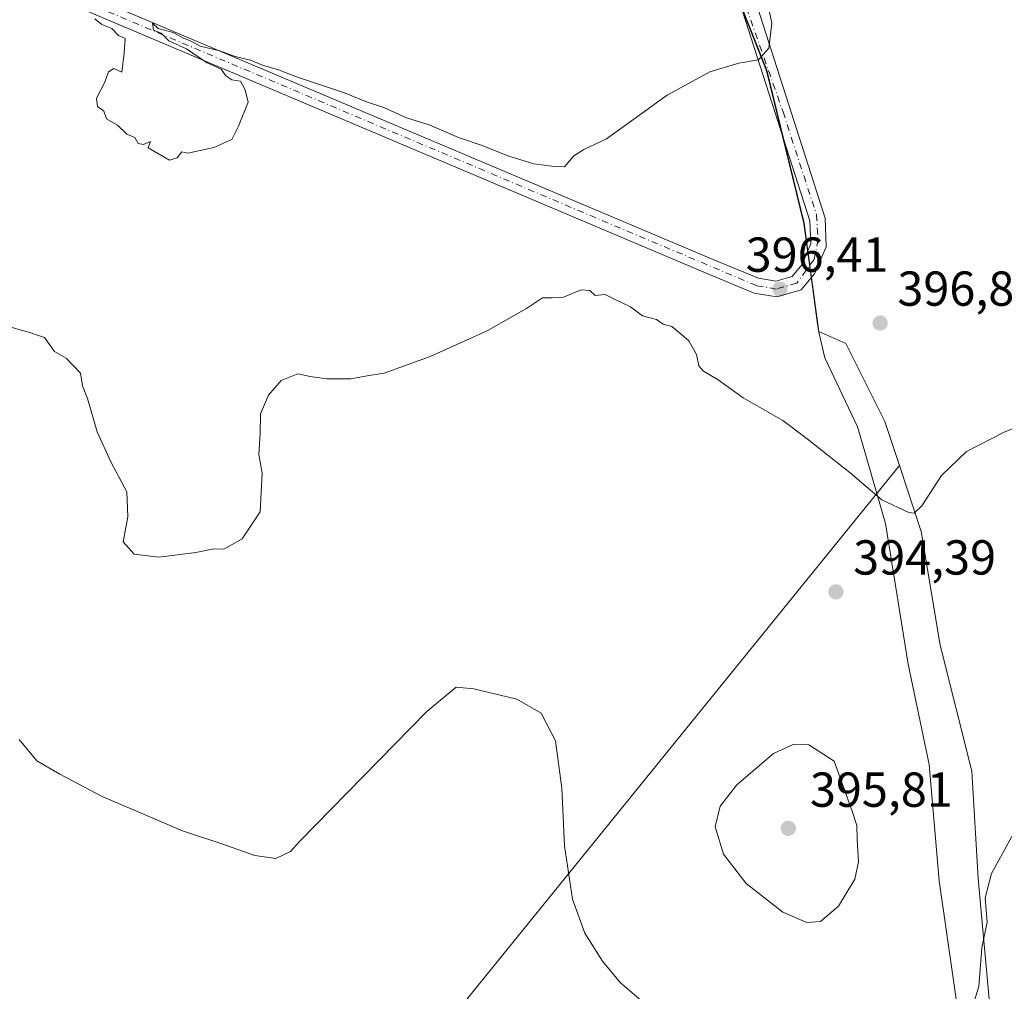
# Model space of a CAD drawing. Units: metres. Extents: x 594460 to 597942, y 4680491 to 4682851.
# Drawn here: x 595310 to 595511, y 4682386 to 4682584 of the extents above; entities that cross this region are included whole.
import ezdxf

# ---------------------------------------------------------------- set-up
doc = ezdxf.new("R2010")
doc.units = ezdxf.units.M
doc.header["$MEASUREMENT"] = 0
doc.linetypes.add('DGN Style 4', pattern=[2.6384748266838614, 1.318413404963828, -0.6592067024819142, 0.001648016756204785, -0.6592067024819142])
for name, color, linetype, lineweight in [('Cultivos herbáceos CxS', 92, 'Continuous', 0), ('Cultivos leñosos CxS', 92, 'Continuous', 0), ('Curva de nivel normal', 30, 'Continuous', 0), ('Municipio', 91, 'Continuous', 13), ('Municipio CxS', 4, 'Continuous', 0), ('Núcleo urbano CxS', 7, 'Continuous', 0), ('Pista no pavimentada Cxs', 111, 'Continuous', 0), ('Pista no pavimentada eje', 91, 'DGN Style 4', 0), ('Punto de cota en terreno', 7, 'Continuous', 0), ('Rótulo de punto de cota en terreno', 7, 'Continuous', 0)]:
    doc.layers.add(name, color=color, linetype=linetype, lineweight=lineweight)
doc.styles.add('Style-Arial', font='txt')

# ---------------------------------------------------------------- blocks, each defined once
blk = doc.blocks.new('*U17')
at = {"layer": 'Cultivos leñosos CxS', "color": 92, "linetype": 'Continuous', "lineweight": 0}
blk.add_polyline3d([(595452.0143999998, 4682600.522299999, 393.7430000000023), (595462.5941000005, 4682573.712099999, 395.1227000000072), (595470.2040999997, 4682542.4923, 396.3904999999941), (595470.8992999997, 4682537.4343, 396.5138000000007), (595473.2433000002, 4682520.382099999, 396.6416999999929), (595478.7156999996, 4682517.9495, 396.8065999999963), (595486.6819000002, 4682502.0167, 396.1708999999973), (595489.6579, 4682493.072899999, 395.6272000000026), (595401.4205, 4682384.239900001, 386.3494999999967), (595412.3191000001, 4682377.7005, 386.780700000003), (595426.8135000002, 4682358.3739, 385.1843999999983), (595455.8031000001, 4682337.839299999, 384.3738000000012), (595492.0403000005, 4682323.3441, 383.1652999999933), (595504.7443000004, 4682324.402899999, 383.1900000000023), (595504.4418000003, 4682322.4353, 382.9998999999953), (595505.7301000003, 4682297.9575, 381.9389999999985), (595505.7301000003, 4682285.073899999, 381.9842999999965), (595510.8831000002, 4682270.9035, 382.1147999999957), (595514.7477000002, 4682256.7315, 382.7333999999973)], dxfattribs=at)
blk = doc.blocks.new('5PATER')
at = {"layer": 'Núcleo urbano CxS', "linetype": 'Continuous', "lineweight": 0}
h = blk.add_hatch(color=51, dxfattribs=at)
edge = h.paths.add_edge_path()
edge.add_ellipse((0, 0), major_axis=(-0.1095731443231308, -0.1110710700762829), ratio=0.9994222409660322, start_angle=0, end_angle=360)

msp = doc.modelspace()

# ---------------------------------------------------------------- linework, layer by layer
at = {"layer": 'Cultivos herbáceos CxS', "color": 92, "linetype": 'Continuous', "lineweight": 0}
for points in [[(595397.7619000003, 4682816.821799999, 383.7743999999948), (595400.0953000003, 4682801.6853, 384.5372999999963), (595398.8065, 4682788.8025, 384.7869999999967), (595401.3833, 4682774.631100001, 385.6618000000017), (595402.6715000002, 4682761.7479, 386.2057999999961), (595414.2660999997, 4682748.864900001, 388.0448000000033), (595419.4190999996, 4682729.540300001, 388.7451000000001), (595424.5719, 4682706.3507, 389.8684000000067), (595438.7351000002, 4682637.8321, 393.2091999999975), (595452.0143999998, 4682600.522299999, 393.7430000000023), (595462.5941000005, 4682573.712099999, 395.1227000000072), (595470.2040999997, 4682542.4923, 396.3904999999941), (595470.8992999997, 4682537.4343, 396.5138000000007), (595473.2433000002, 4682520.382099999, 396.6416999999929), (595478.7156999996, 4682517.9495, 396.8065999999963), (595486.6819000002, 4682502.0167, 396.1708999999973), (595489.6579, 4682493.072899999, 395.6272000000026)], [(595514.7477000002, 4682256.7315, 382.7333999999973), (595510.8831000002, 4682270.9035, 382.1147999999957), (595505.7301000003, 4682285.073899999, 381.9842999999965), (595505.7301000003, 4682297.9575, 381.9389999999985), (595504.4418000003, 4682322.4353, 382.9998999999953), (595504.7443000004, 4682324.402899999, 383.1900000000023), (595509.5959000001, 4682355.9309, 386.0623000000051), (595508.3076999999, 4682380.4091, 389.2424000000028), (595505.7313000001, 4682408.751700001, 391.3628000000026), (595504.4429000001, 4682430.652899999, 392.2875000000058), (595498.0022999998, 4682456.4191, 393.8421999999992), (595494.1376999998, 4682479.608700001, 394.9057999999932), (595489.6579, 4682493.072899999, 395.6272000000026), (595486.6819000002, 4682502.0167, 396.1708999999973), (595478.7156999996, 4682517.9495, 396.8065999999963), (595473.2433000002, 4682520.382099999, 396.6416999999929), (595470.8992999997, 4682537.4343, 396.5138000000007), (595470.2040999997, 4682542.4923, 396.3904999999941), (595462.5941000005, 4682573.712099999, 395.1227000000072), (595452.0143999998, 4682600.522299999, 393.7430000000023)], [(595489.6579, 4682493.072899999, 395.6272000000026), (595494.1376999998, 4682479.608700001, 394.9057999999932), (595498.0022999998, 4682456.4191, 393.8421999999992), (595504.4429000001, 4682430.652899999, 392.2875000000058), (595505.7313000001, 4682408.751700001, 391.3628000000026), (595508.3076999999, 4682380.4091, 389.2424000000028), (595509.5959000001, 4682355.9309, 386.0623000000051), (595504.7443000004, 4682324.402899999, 383.1900000000023)]]:
    msp.add_polyline3d(points, dxfattribs=at)
at = {"layer": 'Cultivos leñosos CxS', "color": 92, "linetype": 'Continuous', "lineweight": 0}
for points in [[(595397.7619000003, 4682816.821799999, 383.7743999999948), (595400.0953000003, 4682801.6853, 384.5372999999963), (595398.8065, 4682788.8025, 384.7869999999967), (595401.3833, 4682774.631100001, 385.6618000000017), (595402.6715000002, 4682761.7479, 386.2057999999961), (595414.2660999997, 4682748.864900001, 388.0448000000033), (595419.4190999996, 4682729.540300001, 388.7451000000001), (595424.5719, 4682706.3507, 389.8684000000067), (595438.7351000002, 4682637.8321, 393.2091999999975), (595452.0143999998, 4682600.522299999, 393.7430000000023), (595462.5941000005, 4682573.712099999, 395.1227000000072), (595470.2040999997, 4682542.4923, 396.3904999999941), (595470.8992999997, 4682537.4343, 396.5138000000007), (595473.2433000002, 4682520.382099999, 396.6416999999929), (595478.7156999996, 4682517.9495, 396.8065999999963), (595486.6819000002, 4682502.0167, 396.1708999999973), (595489.6579, 4682493.072899999, 395.6272000000026)], [(595489.6579, 4682493.072899999, 395.6272000000026), (595401.4205, 4682384.239900001, 386.3494999999967), (595412.3191000001, 4682377.7005, 386.780700000003), (595426.8135000002, 4682358.3739, 385.1843999999983), (595455.8031000001, 4682337.839299999, 384.3738000000012), (595492.0403000005, 4682323.3441, 383.1652999999933), (595504.7443000004, 4682324.402899999, 383.1900000000023)], [(595489.6579, 4682493.072899999, 395.6272000000026), (595401.4205, 4682384.239900001, 386.3494999999967), (595412.3191000001, 4682377.7005, 386.780700000003), (595426.8135000002, 4682358.3739, 385.1843999999983), (595455.8031000001, 4682337.839299999, 384.3738000000012), (595492.0403000005, 4682323.3441, 383.1652999999933), (595504.7443000004, 4682324.402899999, 383.1900000000023)], [(595489.6579, 4682493.072899999, 395.6272000000026), (595494.1376999998, 4682479.608700001, 394.9057999999932), (595498.0022999998, 4682456.4191, 393.8421999999992), (595504.4429000001, 4682430.652899999, 392.2875000000058), (595505.7313000001, 4682408.751700001, 391.3628000000026), (595508.3076999999, 4682380.4091, 389.2424000000028), (595509.5959000001, 4682355.9309, 386.0623000000051), (595504.7443000004, 4682324.402899999, 383.1900000000023)]]:
    msp.add_polyline3d(points, dxfattribs=at)
msp.add_polyline3d([(595504.7443000004, 4682324.402899999, 383.1900000000023), (595492.0403000005, 4682323.3441, 383.1652999999933), (595455.8031000001, 4682337.839299999, 384.3738000000012), (595426.8135000002, 4682358.3739, 385.1843999999983), (595412.3191000001, 4682377.7005, 386.780700000003), (595401.4205, 4682384.239900001, 386.3494999999967), (595489.6579, 4682493.072899999, 395.6272000000026), (595494.1376999998, 4682479.608700001, 394.9057999999932), (595498.0022999998, 4682456.4191, 393.8421999999992), (595504.4429000001, 4682430.652899999, 392.2875000000058), (595505.7313000001, 4682408.751700001, 391.3628000000026), (595508.3076999999, 4682380.4091, 389.2424000000028), (595509.5959000001, 4682355.9309, 386.0623000000051)], close=True, dxfattribs=at)
at = {"layer": 'Curva de nivel normal', "color": 30, "linetype": 'Continuous', "lineweight": 0, "flags": 128}
for points, elevation in [([(595463.0800000001, 4682585.890100001), (595463.6200000001, 4682583.340100001), (595462.9900000002, 4682578.190099999), (595460.8799999999, 4682575.840100001), (595456.8799999999, 4682575.140100001), (595450.9600000001, 4682573.4101), (595442.29, 4682568.630100001), (595429.9000000004, 4682559.710100001), (595425.2800000003, 4682557.5701), (595423.2100000001, 4682556.2601), (595421.2999999998, 4682554.030099999), (595419.2599999999, 4682554.0601), (595415.0599999996, 4682554.610099999), (595409.7400000002, 4682556.2401), (595404.5, 4682558.390100001), (595399.6799999997, 4682560.0101), (595393.7100000001, 4682562.5701), (595389.0800000001, 4682564.030099999), (595384.4199999999, 4682566.140100001), (595380.9000000004, 4682567.280099999), (595376.4100000003, 4682569.120100001), (595366.6299999999, 4682572.340100001), (595362.9500000002, 4682573.8301), (595359.6500000004, 4682574.7301), (595357.2100000001, 4682575.7601), (595354.1200000001, 4682576.4901), (595350.9800000006, 4682577.690099999), (595346.9900000002, 4682578.610099999), (595345.3700000001, 4682579.520099999), (595343.4299999997, 4682580.3201), (595341.4800000006, 4682581.440099999), (595338.3600000005, 4682582.2601), (595337.25, 4682583.340100001), (595337.4699999997, 4682581.920100001), (595339.0199999996, 4682581.2601), (595340.5700000003, 4682579.7501), (595344.2000000002, 4682578.100099999), (595348.25, 4682575.280099999), (595351.2300000006, 4682573.9301), (595352.2199999997, 4682572.590100001), (595353.4199999999, 4682571.790100001), (595355.2000000002, 4682571.460100001), (595356.1200000001, 4682569.710100001), (595356.75, 4682567.1801), (595354.7800000003, 4682562.3201), (595353.4500000002, 4682559.590100001), (595349.7400000002, 4682557.920100001), (595344.4400000004, 4682556.8101), (595343.2300000006, 4682557.0601), (595342.2699999996, 4682555.8201), (595340.6900000004, 4682555.340100001), (595336.3300000001, 4682557.850099999), (595336.8300000001, 4682559.170100001), (595335.4100000003, 4682558.530099999), (595334.2800000003, 4682558.7501), (595333.5999999996, 4682559.9801), (595331.9800000006, 4682560.6801), (595330.1100000005, 4682562.4801), (595327.8300000001, 4682563.780099999), (595327.2999999998, 4682565.350099999), (595326.0099999999, 4682566.300100001), (595325.7699999996, 4682568.020099999), (595327.5099999999, 4682571.2601), (595328.2300000006, 4682573.4001), (595329.3600000005, 4682574.040100001), (595330.9500000002, 4682573.3201), (595331.4400000004, 4682577.2601), (595331.6399999997, 4682580.1801), (595330.3200000003, 4682580.840100001), (595328.9400000004, 4682582.2401), (595326.8700000001, 4682583.050100001), (595325.4800000006, 4682584.1801)], 395), ([(595306.7199999997, 4682521.7501), (595312.3600000005, 4682520.130100001), (595315.2199999997, 4682519.210100001), (595317.2199999997, 4682516.3301), (595319.5800000001, 4682514.950099999), (595322.5599999996, 4682511.9301), (595322.9299999997, 4682509.300100001), (595324, 4682506.710100001), (595325.9199999999, 4682499.960100001), (595328.75, 4682493.790100001), (595331.9800000006, 4682487.690099999), (595332.1799999997, 4682482.550100001), (595331.2800000003, 4682477.5001), (595333.5, 4682474.950099999), (595338.5, 4682474.350099999), (595346.0899999999, 4682475.3201), (595349.7599999999, 4682476.0701), (595351.8200000003, 4682475.960100001), (595355.5099999999, 4682478.120100001), (595359.2199999997, 4682483.590100001), (595359.6399999997, 4682491.520099999), (595358.9299999997, 4682495.300100001), (595359.1900000004, 4682499.620100001), (595359.2999999998, 4682503.620100001), (595360.9000000004, 4682507.4301), (595363.4900000002, 4682510.4001), (595366.8799999999, 4682511.780099999), (595369.4000000004, 4682511.2401), (595372.7800000003, 4682510.7601), (595377.7100000001, 4682510.7601), (595381.04, 4682511.360099999), (595384.54, 4682511.9001), (595393.8799999999, 4682515.3201), (595405.54, 4682520.550100001), (595410.8799999999, 4682523.630100001), (595413.54, 4682525.110099999), (595416.7999999998, 4682527.300100001), (595418.7999999998, 4682527.2501), (595421.0800000001, 4682527.420100001), (595424.6900000004, 4682528.920100001), (595426.5, 4682528.800100001), (595427.5599999996, 4682527.7601), (595429.5999999996, 4682527.9301), (595431.3799999999, 4682527.100099999), (595434.7599999999, 4682525.470100001), (595437.25, 4682523.630100001), (595440.1100000005, 4682522.8301), (595441.4500000002, 4682521.870100001), (595443.2100000001, 4682521.4301), (595445.0999999996, 4682519.860099999), (595446.6799999997, 4682518.5001), (595448.2800000003, 4682515.720100001), (595448.7400000002, 4682513.370100001), (595449.6799999997, 4682512.300100001), (595452.6900000004, 4682510.540100001), (595457.79, 4682506.840100001), (595465.8700000001, 4682502.2501), (595470.8099999996, 4682498.520099999), (595479.6200000001, 4682491.5701), (595486.0700000003, 4682486.0601), (595491.6200000001, 4682483.4801), (595492.6900000004, 4682483.350099999), (595494.2800000003, 4682484.8101), (595498.29, 4682491.020099999), (595503.3399999999, 4682495.920100001), (595511.0499999998, 4682499.860099999), (595526.8300000001, 4682506.3201)], 395), ([(595310.0099999999, 4682437.110099999), (595313.6600000003, 4682432.7601), (595318.29, 4682430.0601), (595326.9500000002, 4682425.520099999), (595343.3399999999, 4682418.4801), (595351.3499999996, 4682415.840100001), (595358.0899999999, 4682413.470100001), (595362.3700000001, 4682412.890100001), (595365.4199999999, 4682414.2601), (595367.2199999997, 4682416.3201), (595393.1900000004, 4682442.870100001), (595399.2100000001, 4682447.8201), (595402.8200000003, 4682447.4901), (595411.5800000001, 4682445.360099999), (595416.5700000003, 4682442.530099999), (595419.4699999997, 4682436.840100001), (595420.7999999998, 4682427.2301), (595421.3200000003, 4682415.450099999), (595422.9800000006, 4682404.5601), (595425.4600000001, 4682397.600099999), (595429.0700000003, 4682391.9301), (595432.6500000004, 4682387.5701), (595440.0599999996, 4682381.2501)], 390), ([(595467.9900000002, 4682436.140100001), (595463.9900000002, 4682434.290100001), (595456.5099999999, 4682427.920100001), (595453.1100000005, 4682423.5101), (595452.04, 4682419.290100001), (595453.75, 4682413.7601), (595458.3799999999, 4682407.7601), (595465.8700000001, 4682401.9301), (595470.7800000003, 4682399.8101), (595473.54, 4682399.9801), (595477.2100000001, 4682403.100099999), (595480.5899999999, 4682408.6601), (595481.3499999996, 4682412.190099999), (595481.04, 4682416.720100001), (595481, 4682419.5801), (595480.0499999998, 4682422.520099999), (595476.3499999996, 4682432.7401), (595471.1600000003, 4682436.040100001), (595467.9900000002, 4682436.140100001)], 395), ([(595504.6600000003, 4682382.780099999), (595505.8700000001, 4682386.770099999), (595506.5, 4682394.600099999), (595507.5499999998, 4682399.880100001), (595507.1399999997, 4682404.800100001), (595508.4900000002, 4682409.800100001), (595515.1799999997, 4682422.020099999)], 390)]:
    msp.add_lwpolyline(points, dxfattribs=dict(at, elevation=elevation))
at = {"layer": 'Municipio', "color": 91, "linetype": 'Continuous', "lineweight": 13, "flags": 128}
msp.add_lwpolyline([(595451.963000001, 4682600.439000002), (595462.5410000006, 4682573.625000001), (595470.153000001, 4682542.41), (595471.7100000003, 4682531.084), (595472.9720000008, 4682521.904), (595473.1919999998, 4682520.291999999), (595474.4820000017, 4682515.049000001), (595481.0910000001, 4682500.962000002), (595481.9780000012, 4682497.934000002), (595486.865000001, 4682481.245000001), (595491.4550000022, 4682452.508000001), (595495.7340000013, 4682432.025000002), (595497.785000002, 4682408.274000002), (595502.1360000005, 4682378.038000001), (595502.1790000015, 4682355.27), (595498.5480000007, 4682323.939), (595497.7110000009, 4682316.714000001), (595497.6100000016, 4682296.450999998), (595499.2170000002, 4682282.202000001), (595503.7410000014, 4682262.471000004), (595504.7320000004, 4682260.257), (595506.0310000003, 4682257.360999999), (595508.8120000019, 4682253.752000002), (595518.3630000015, 4682247.319)], dxfattribs=at)
msp.add_lwpolyline([(595451.963000001, 4682600.439000002), (595462.5410000006, 4682573.625000001), (595470.153000001, 4682542.41), (595471.7100000003, 4682531.084), (595472.9720000008, 4682521.904), (595473.1919999998, 4682520.291999999), (595474.4820000017, 4682515.049000001), (595481.0910000001, 4682500.962000002), (595481.9780000012, 4682497.934000002), (595486.865000001, 4682481.245000001), (595491.4550000022, 4682452.508000001), (595495.7340000013, 4682432.025000002), (595497.785000002, 4682408.274000002), (595502.1360000005, 4682378.038000001), (595502.1790000015, 4682355.27), (595498.5480000007, 4682323.939), (595497.7110000009, 4682316.714000001), (595497.6100000016, 4682296.450999998), (595499.2170000002, 4682282.202000001), (595503.7410000014, 4682262.471000004), (595504.7320000004, 4682260.257), (595506.0310000003, 4682257.360999999), (595508.8120000019, 4682253.752000002), (595518.3630000015, 4682247.319)], dxfattribs=at)
at = {"layer": 'Municipio CxS', "color": 4, "linetype": 'Continuous', "lineweight": 0, "flags": 128}
for points in [[(595451.9630000005, 4682600.439), (595462.5409999999, 4682573.625), (595470.1530000004, 4682542.409999999), (595471.7099999997, 4682531.084000001), (595472.9720000002, 4682521.903999999), (595473.1919999992, 4682520.291999999), (595474.481999999, 4682515.049000001), (595481.0909999995, 4682500.962), (595481.9780000006, 4682497.934000001), (595486.8650000005, 4682481.245), (595491.4549999993, 4682452.508), (595495.7340000009, 4682432.025000001), (595497.7849999992, 4682408.274000001), (595502.1359999999, 4682378.038000001), (595502.1789999988, 4682355.269999999), (595498.548, 4682323.938999999), (595497.7110000004, 4682316.714000001), (595497.610000001, 4682296.450999998), (595499.2169999996, 4682282.202000001), (595503.7410000009, 4682262.471000002), (595504.7319999998, 4682260.256999999), (595506.0309999997, 4682257.361), (595508.8119999992, 4682253.752000002), (595518.3630000011, 4682247.319)], [(595518.3630000011, 4682247.319), (595508.8119999992, 4682253.752000002), (595506.0309999997, 4682257.361), (595504.7319999998, 4682260.256999999), (595503.7410000009, 4682262.471000002), (595499.2169999996, 4682282.202000001), (595497.610000001, 4682296.450999998), (595497.7110000004, 4682316.714000001), (595498.548, 4682323.938999999), (595502.1789999988, 4682355.269999999), (595502.1359999999, 4682378.038000001), (595497.7849999992, 4682408.274000001), (595495.7340000009, 4682432.025000001), (595491.4549999993, 4682452.508), (595486.8650000005, 4682481.245), (595481.9780000006, 4682497.934000001), (595481.0909999995, 4682500.962), (595474.481999999, 4682515.049000001), (595473.1919999992, 4682520.291999999), (595472.9720000002, 4682521.903999999), (595471.7099999997, 4682531.084000001), (595470.1530000004, 4682542.409999999), (595462.5409999999, 4682573.625), (595451.9630000005, 4682600.439)]]:
    msp.add_lwpolyline(points, dxfattribs=at)
at = {"layer": 'Pista no pavimentada Cxs', "color": 111, "linetype": 'Continuous', "lineweight": 0}
for points in [[(595323.0401, 4682589.540100001, 394.7694000000047), (595451.8101000005, 4682535.050100001, 396.007700000002), (595460.9301000005, 4682531.270099999, 396.3257000000012), (595464.4501, 4682530.670100001, 396.4891999999964), (595467.8101000005, 4682531.630100001, 396.6736999999994), (595469.7801000001, 4682534.030099999, 396.7569999999978), (595471.5601000005, 4682538.290100001, 396.7268999999943), (595471.4101, 4682542.9901, 396.6129999999976), (595457.6700999998, 4682585.800100001, 394.8744000000006)], [(595323.0401, 4682589.540100001, 394.7694000000047), (595451.8101000005, 4682535.050100001, 396.007700000002), (595460.9301000005, 4682531.270099999, 396.3257000000012), (595464.4501, 4682530.670100001, 396.4891999999964), (595467.8101000005, 4682531.630100001, 396.6736999999994), (595469.7801000001, 4682534.030099999, 396.7569999999978), (595471.5601000005, 4682538.290100001, 396.7268999999943), (595471.4101, 4682542.9901, 396.6129999999976), (595457.6700999998, 4682585.800100001, 394.8744000000006)], [(595460.6300999997, 4682586.8101, 394.9986999999965), (595474.5201000003, 4682543.530099999, 396.7372000000032), (595474.7100999998, 4682537.710100001, 396.8693999999959), (595472.3236999996, 4682532.1973, 396.8965000000026), (595469.6101000002, 4682528.890100001, 396.8249000000069), (595464.6201, 4682527.470100001, 396.5059000000037), (595460.0601000005, 4682528.2501, 396.3052000000025), (595450.6001000004, 4682532.170100001, 395.9468999999954), (595321.6700999998, 4682586.720100001, 395.1217999999935)], [(595460.6300999997, 4682586.8101, 394.9986999999965), (595474.5201000003, 4682543.530099999, 396.7372000000032), (595474.7100999998, 4682537.710100001, 396.8693999999959), (595472.3236999996, 4682532.1973, 396.8965000000026), (595469.6101000002, 4682528.890100001, 396.8249000000069), (595464.6201, 4682527.470100001, 396.5059000000037), (595460.0601000005, 4682528.2501, 396.3052000000025), (595450.6001000004, 4682532.170100001, 395.9468999999954), (595321.6700999998, 4682586.720100001, 395.1217999999935)]]:
    msp.add_polyline3d(points, dxfattribs=at)
at = {"layer": 'Pista no pavimentada eje', "color": 91, "linetype": 'DGN Style 4', "lineweight": 0}
msp.add_polyline3d([(595441.1961000003, 4682635.6096, 394.081600000005), (595465.9149000002, 4682565.2314, 395.709400000007), (595472.7411000002, 4682544.2763, 396.636599999998), (595473.0586000001, 4682539.143400001, 396.7480000000069), (595472.2648999998, 4682535.1217, 396.8110000000015), (595468.7100999998, 4682530.2601, 396.7360000000044), (595464.5351, 4682529.0701, 396.4986999999965), (595460.4951, 4682529.7601, 396.3168000000005), (595322.3551000003, 4682588.130100001, 395.0023999999976)], dxfattribs=at)

# ---------------------------------------------------------------- block references
at = {"layer": 'Cultivos leñosos CxS', "color": 92, "linetype": 'Continuous', "lineweight": 0}
msp.add_blockref('*U17', (0, 0), dxfattribs=at)
at = {"layer": 'Punto de cota en terreno', "color": 7, "linetype": 'Continuous', "lineweight": 0, "xscale": 10, "yscale": 10, "zscale": 10}
for p in [(595465.2599999999, 4682529.060000001, 396.4100000000035), (595485.7300000006, 4682522.130000001, 396.8800000000047), (595476.7100000001, 4682467.27, 394.3899999999995), (595467, 4682419, 395.8099999999977)]:
    msp.add_blockref('5PATER', p, dxfattribs=at)

# ---------------------------------------------------------------- texts
at = {"layer": 'Rótulo de punto de cota en terreno', "color": 7, "linetype": 'Continuous', "lineweight": 0, "style": 'Style-Arial'}
for s, p in [('396,41', (595458.2872000001, 4682532.5878)), ('396,88', (595489.2577999998, 4682525.6578)), ('394,39', (595480.2378000002, 4682470.797800001)), ('395,81', (595471.4096999997, 4682423.409700001))]:
    msp.add_text(s, height=7.000000000000002, dxfattribs=at).set_placement(p)

doc.saveas('drawing.dxf')
